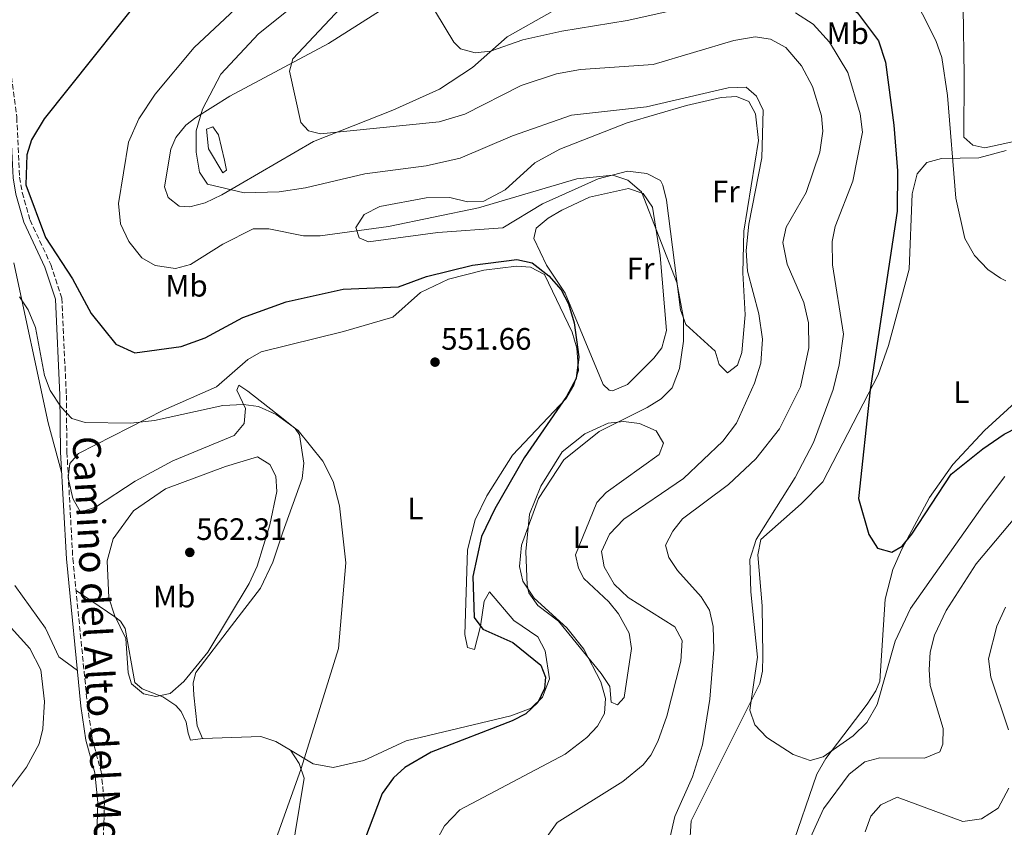
# Model space of a CAD drawing. Units: metres. Extents: x 598281 to 601762, y 4652781 to 4655152.
# Drawn here: x 598762 to 599080, y 4653046 to 4653306 of the extents above; entities that cross this region are included whole.
import ezdxf
from ezdxf.enums import TextEntityAlignment as Align

# ---------------------------------------------------------------- set-up
doc = ezdxf.new("R2010")
doc.units = ezdxf.units.M
doc.header["$MEASUREMENT"] = 0
doc.linetypes.add('DGN Style 3', pattern=[2.435890702152634, 1.739921930109024, -0.6959687720436097])
for name, color, linetype, lineweight in [('Camino', 7, 'DGN Style 3', 0), ('Cota de punto acotado terreno', 7, 'Continuous', 0), ('Curva de nivel directora', 30, 'Continuous', 30), ('Curva de nivel intermedia', 30, 'Continuous', 0), ('Etiqueta de uso rústico', 92, 'Continuous', 0), ('Línea de cambio de uso (parcela vista)', 92, 'Continuous', 0), ('Margen derecho', 7, 'Continuous', 0), ('Punto acotado terreno (símbolo)', 7, 'Continuous', 0)]:
    doc.layers.add(name, color=color, linetype=linetype, lineweight=lineweight)
doc.styles.add('Style-Arial', font='arial.ttf')

# ---------------------------------------------------------------- blocks, each defined once
blk = doc.blocks.new('5PATER')
at = {"layer": 'Punto acotado terreno (símbolo)', "linetype": 'Continuous', "lineweight": 0}
h = blk.add_hatch(color=51, dxfattribs=at)
edge = h.paths.add_edge_path()
edge.add_ellipse((0, 0), major_axis=(-0.1095731443231308, -0.1110710700762829), ratio=0.9994222409660317, start_angle=0, end_angle=360)

msp = doc.modelspace()

# ---------------------------------------------------------------- linework, layer by layer
at = {"layer": 'Camino', "color": 7, "linetype": 'DGN Style 3', "lineweight": 0}
msp.add_polyline3d([(598746.4499999987, 4653310.2, 548.5200000000041), (598752.7299999995, 4653302.690000002, 550.1100000000006), (598757.9499999987, 4653294.050000001, 551.7899999999936), (598758.920000001, 4653290.199999999, 552.4700000000013), (598760.8799999991, 4653274.710000002, 552.5399999999937), (598761.8099999989, 4653255.370000001, 551.3699999999953), (598762.6700000018, 4653250.410000001, 551.3099999999978), (598765.1700000007, 4653241.56, 550.9499999999971), (598771.8999999985, 4653227.160000001, 551.1399999999995), (598775.4600000014, 4653216.36, 552.1100000000006), (598776.8899999997, 4653185.050000002, 554.1699999999984), (598777.0899999986, 4653166.690000002, 556.479999999996), (598778.9799999995, 4653132.330000003, 557.7100000000064), (598783.7100000014, 4653084.940000003, 556.75), (598785.2800000005, 4653074.100000002, 556.8699999999953), (598788.109999998, 4653063.59, 556.8500000000058), (598789.1999999988, 4653053.649999999, 556.679999999993), (598787.6799999989, 4653004.09, 556.570000000007), (598789.7100000007, 4652966.910000003, 556.9100000000037), (598791.4499999996, 4652958.520000001, 557.0099999999948)], dxfattribs=at)
at = {"layer": 'Curva de nivel directora', "color": 30, "linetype": 'Continuous', "lineweight": 30, "flags": 128}
for points, elevation in [([(598809.1700000003, 4653323.840000001), (598769.6900000002, 4653274.230000001), (598765.6899999991, 4653267.410000003), (598764.0899999988, 4653262.640000002), (598763.8099999994, 4653252.95), (598770.1399999994, 4653235.910000001), (598778.8599999989, 4653222.600000001), (598784.9199999984, 4653211.350000001), (598792.86, 4653201.550000003), (598798.9599999998, 4653198.66), (598813.9899999992, 4653200.75), (598821.6600000003, 4653203.510000001), (598833.9000000001, 4653210.080000003), (598847.8999999991, 4653215.16), (598866.27, 4653219.240000002), (598884.1200000002, 4653219.960000001), (598893.0999999989, 4653223.289999999), (598908.0399999989, 4653227.04), (598922.2599999991, 4653228.779999999), (598927.2799999993, 4653227.720000002), (598932.6699999983, 4653223.550000001), (598936.5699999988, 4653218.990000002), (598938.9400000003, 4653214.57), (598940.7799999998, 4653208.350000001), (598942.3199999998, 4653197.390000001), (598941.4300000003, 4653190.390000002), (598938.3700000005, 4653184.600000001), (598924.6699999986, 4653164.84), (598915.1699999992, 4653148.400000002), (598910.9099999989, 4653139.41), (598908.0700000002, 4653126.480000001), (598908.5300000006, 4653113.27), (598911.3699999994, 4653109.500000001), (598920.9999999985, 4653105.2), (598929.9999999995, 4653097.86), (598931.5799999998, 4653094.050000001), (598931.2499999991, 4653090.360000002), (598929.0999999989, 4653085.840000002), (598925.2499999999, 4653082.24), (598920.8199999996, 4653079.890000002), (598894.5999999987, 4653069.800000002), (598886.1799999988, 4653064.880000002), (598882.4500000007, 4653061.550000002), (598878.8799999988, 4653056.5), (598871.5999999987, 4653037.420000001)], 550.0000000000001), ([(599001.0599999982, 4653322.9), (599009.5999999989, 4653321.310000001), (599014.3899999988, 4653319.869999999), (599018.9899999988, 4653317.609999999), (599026.9699999985, 4653312.650000002), (599032.23, 4653308.440000001), (599039.0000000005, 4653299.390000001), (599041.3000000004, 4653292.510000001), (599043.9600000002, 4653272.180000001), (599045.1200000005, 4653257.480000001), (599045.089999999, 4653244.460000001), (599036.4000000008, 4653186.720000002), (599032.6300000001, 4653151.650000002), (599035.889999999, 4653140.050000002), (599038.73, 4653135.680000002), (599043.3799999991, 4653134.420000001), (599046.7000000007, 4653136.28), (599049.7899999997, 4653140.220000001), (599062.51, 4653159.52), (599072.7499999994, 4653167.77), (599079.589999999, 4653172.439999999), (599088.599999999, 4653177.119999999)], 525.0000000000001)]:
    msp.add_lwpolyline(points, dxfattribs=dict(at, elevation=elevation))
at = {"layer": 'Curva de nivel intermedia', "color": 30, "linetype": 'Continuous', "lineweight": 0, "flags": 128}
for points, elevation in [([(598895.9199999997, 4653342.55), (598850.0400000004, 4653293.579999999), (598848.9699999997, 4653289.640000001), (598852.5599999995, 4653273.069999999), (598855.0600000008, 4653270.38), (598858.9299999997, 4653269.380000001), (598897.280000001, 4653273.25), (598905.5399999999, 4653275.77), (598923.75, 4653284.940000001), (598935.0599999999, 4653288.779999998), (598942.900000001, 4653290.180000001), (598966.3300000002, 4653291.78), (598992.37, 4653299.529999999), (598999.2800000012, 4653300.710000002), (599004.2099999997, 4653299.960000001), (599009.1699999997, 4653297.27), (599014.1400000007, 4653291.289999999), (599017.7200000016, 4653284.619999998), (599020.6699999997, 4653275.230000001), (599021.0700000019, 4653270.230000001), (599020.1500000011, 4653263.489999999), (599015.6400000005, 4653250.409999999), (599009.220000001, 4653239.269999999), (599008.1700000005, 4653234.329999999), (599009.5200000006, 4653227.289999999), (599014.9100000019, 4653214.91), (599016.4299999995, 4653208.42), (599016.5599999991, 4653200.32), (599013.8800000014, 4653187.779999999), (599007.1300000012, 4653174.220000001), (598999.4400000023, 4653164.48), (598990.5999999997, 4653156.189999999), (598975.8000000007, 4653145.09), (598972.62, 4653141.180000001), (598970.3400000001, 4653136.600000001), (598971.3800000016, 4653132.680000001), (598974.1399999999, 4653128.5), (598981.8400000001, 4653119.91), (598984.4800000021, 4653115.67), (598985.6300000009, 4653110.369999998), (598985.8800000013, 4653102.980000001), (598984.650000002, 4653086.900000001), (598982.2800000004, 4653072.24), (598978.9700000001, 4653061.859999998), (598973.3200000018, 4653049.089999998)], 535), ([(598860.2100000004, 4653318.720000001), (598838.9299999994, 4653301.670000001), (598826.8000000012, 4653288.669999998), (598820.8700000013, 4653277.289999999), (598818.8500000007, 4653270.3), (598818.8100000004, 4653263.5), (598819.9100000003, 4653257.029999999), (598822.4200000003, 4653253.119999998), (598834.26, 4653250.319999999), (598845.6200000015, 4653250.63), (598854.0800000017, 4653251.909999998), (598873.2200000016, 4653256.52), (598893.0300000019, 4653259.07), (598903.990000001, 4653261.58), (598920.9200000003, 4653268.76), (598939.9700000007, 4653275.359999998), (598964.1300000007, 4653278.069999999), (598990.5100000004, 4653284.23), (598996.3300000008, 4653284.399999999), (598999.65, 4653281.5), (599001.8600000006, 4653277.039999999), (599001.3900000012, 4653261.67), (598997.1500000011, 4653240.259999999), (598996.3200000018, 4653231.77), (598996.8000000002, 4653225.039999999), (599000.3800000009, 4653211.239999999), (599001.5800000012, 4653203.140000001), (599001.0400000003, 4653195.390000001), (598998.9700000006, 4653188.949999998), (598993.2400000017, 4653175.98), (598988.7400000001, 4653170.15), (598976.0599999999, 4653158.189999999), (598956.8600000021, 4653145), (598952.2300000007, 4653140.160000001), (598949.6400000001, 4653134.56), (598950.4500000015, 4653129.630000001), (598953.6700000003, 4653124.09), (598958.2900000003, 4653119.789999999), (598973.2800000015, 4653110.27), (598975.7200000002, 4653105.890000001), (598975.2100000005, 4653099.17), (598970.6700000009, 4653081.42), (598967.8500000001, 4653073.26), (598965.5200000011, 4653068.829999999), (598963.0300000011, 4653065.73), (598956.52, 4653060.350000001), (598935.3000000014, 4653047.09), (598927.0700000015, 4653035.500000001)], 540.0000000000001), ([(599048.9800000006, 4653316.600000001), (599057.5700000003, 4653299.5), (599059.4700000002, 4653294.02), (599061.2600000006, 4653281.789999999), (599064.0299999999, 4653248.599999999), (599066.9400000002, 4653235.640000001), (599069.9800000022, 4653230.109999998), (599074.2800000005, 4653225.640000001), (599078.3799999999, 4653222.8), (599080.1700000003, 4653221.970000001)], 520), ([(598833.0500000007, 4653311.119999998), (598818.1300000009, 4653297.27), (598805.5300000012, 4653282.180000001), (598800.2400000006, 4653274.24), (598796.9700000006, 4653266.720000002), (598793.7000000004, 4653246.869999998), (598794.3300000008, 4653240.349999999), (598797.0100000007, 4653234.680000001), (598801.2900000011, 4653229.389999999), (598805.5900000016, 4653226.84), (598812.1600000008, 4653225.9), (598817, 4653227.160000001), (598827.3800000001, 4653233.739999999), (598837.2000000017, 4653238.739999999), (598842.2000000017, 4653238.689999999), (598853.4300000012, 4653236.49), (598858.8600000005, 4653236.460000001), (598880.8400000012, 4653239.45), (598909.9600000011, 4653245.5), (598941.6800000007, 4653254.859999999), (598953.2800000012, 4653256.01), (598958.0900000012, 4653254.400000001), (598962.5000000013, 4653250.680000001), (598973.9800000011, 4653221.390000001), (598976.1500000015, 4653209.92), (598976.050000001, 4653202.48), (598974.8399999995, 4653193.689999999), (598972.3899999998, 4653187.430000001), (598968.8400000003, 4653183.900000001), (598964.3400000009, 4653181.029999998), (598948.850000001, 4653173.36), (598937.4400000004, 4653164.130000001), (598929.2700000008, 4653151.730000001), (598923.8200000015, 4653136.600000001), (598923.1100000007, 4653129.789999999), (598924.2800000019, 4653124.960000002), (598927.8899999995, 4653119.519999999), (598938.4500000008, 4653109.900000001), (598943.9600000004, 4653103.03), (598949.4099999999, 4653092.529999999), (598950.9500000001, 4653087.149999999), (598950.6000000013, 4653082.259999999), (598948.3100000002, 4653078.210000001), (598944.8800000014, 4653074.529999999), (598937.9400000012, 4653069.149999999), (598903.9000000015, 4653051.16), (598898.9200000016, 4653046.029999998), (598895.8600000016, 4653040.38)], 545), ([(598896.0200000004, 4653308.789999999), (598901.9700000003, 4653298.999999999), (598904.0700000015, 4653296.850000001), (598908.8600000015, 4653295.49), (598913.8300000002, 4653296.09), (598924.2800000019, 4653299.690000001), (598936.8000000012, 4653302.529999998), (598957.9400000017, 4653305.989999999), (598979.7300000001, 4653310.75)], 530.0000000000001), ([(599012.2100000017, 4653308.439999999), (599017.9900000019, 4653304.730000001), (599023.2500000013, 4653298.930000001), (599029.1900000002, 4653289.189999999), (599033.1500000008, 4653275.87), (599033.8500000006, 4653269.96)], 530.0000000000001), ([(599033.8500000006, 4653269.96), (599030.7600000015, 4653254.15), (599025.0999999997, 4653239.51), (599024.0600000004, 4653234.609999998), (599024.1800000012, 4653227.13), (599027.7000000017, 4653204.78), (599026.3400000003, 4653194.829999999), (599024.4500000017, 4653186.82), (599018.0099999999, 4653169.75), (599012.1700000016, 4653158.440000001), (598999.5000000002, 4653138.449999998), (598997.5500000012, 4653132), (598997.8300000007, 4653121.59), (598999.9299999995, 4653100.490000002), (598997.5100000009, 4653083.359999998), (598999.0800000001, 4653078.630000001), (599002.9700000016, 4653074.55), (599011.5099999999, 4653069.100000001), (599016.9800000016, 4653067.130000001), (599021.2000000017, 4653068.34), (599030.8900000012, 4653075.119999999), (599035.29, 4653079.439999999), (599038.5600000002, 4653085.180000001), (599044.3899999994, 4653105.679999999), (599049.3700000016, 4653116.24), (599073.2800000013, 4653150.099999999), (599079.8400000016, 4653158.810000001)], 530.0000000000001), ([(598761.7999999999, 4653216.74), (598764.6200000007, 4653212.609999999), (598766.8899999994, 4653206.84), (598769.8100000008, 4653191.42), (598771.6700000005, 4653186.55), (598775.22, 4653181.119999998), (598778.6700000011, 4653177.52), (598782.9600000004, 4653176.189999999), (598797.7599999995, 4653176.039999997), (598805.3300000001, 4653176.859999998), (598827.3800000001, 4653181.749999999), (598834.040000001, 4653182.07), (598838.9699999995, 4653181.330000001), (598844.5700000009, 4653178.749999999), (598851.7200000013, 4653173.659999999), (598859.6699999997, 4653163.730000001), (598863, 4653157.230000001), (598865.0200000006, 4653149.359999998), (598867.1300000006, 4653130.980000001), (598864.7600000014, 4653103.329999999), (598852.7300000016, 4653064.550000002), (598843.9200000005, 4653040.109999999)], 555.0000000000001), ([(598805.7400000015, 4653087.739999999), (598801.7500000015, 4653088.630000001), (598797.9400000006, 4653091.859999998), (598796.880000001, 4653095.399999999), (598796.11, 4653106.49), (598792.4600000001, 4653114.019999998), (598790.5800000001, 4653119.619999999), (598790.0300000003, 4653131.58), (598792.0300000008, 4653138.71), (598798.5199999996, 4653147.680000001), (598808.8799999995, 4653154.789999999), (598828.280000001, 4653162.029999999), (598838.640000001, 4653165.179999999), (598842.5400000013, 4653162.67), (598844.5500000007, 4653158.909999999), (598844.8600000015, 4653153.9), (598842.6100000007, 4653143.140000001), (598838.4700000011, 4653129.869999997), (598835.8700000016, 4653124.26), (598822.6100000002, 4653102.149999999), (598814.8000000005, 4653092.619999998), (598810.3900000005, 4653088.81), (598805.7400000015, 4653087.739999999)], 560), ([(599015.4300000004, 4653038.779999999), (599021.3300000012, 4653051.569999999), (599029.5400000011, 4653062.759999999), (599034.6399999995, 4653066.67), (599039.49, 4653067.949999998), (599053.850000001, 4653067.88), (599058.86, 4653069.9), (599059.800000001, 4653072.390000001), (599059.8700000002, 4653077.41), (599055.7400000019, 4653091.38), (599055.3399999996, 4653096.359999998), (599055.6900000004, 4653102.140000001), (599057.1100000021, 4653107.59), (599060.8499999993, 4653115.569999999), (599070.5299999998, 4653130.619999999), (599087.5900000011, 4653150.859999998)], 535), ([(598753.6300000004, 4653051.17), (598764.0199999994, 4653065.019999999), (598768.1400000012, 4653072.49), (598769.3200000013, 4653077.380000001), (598769.8700000012, 4653086.190000001), (598768.7100000011, 4653096.349999999), (598765.1500000005, 4653103.230000001), (598751.9900000021, 4653117.710000001)], 555.0000000000001), ([(599075.2800000019, 4653094.069999999), (599074.5399999998, 4653099.979999999), (599077.2100000008, 4653110.46), (599080.0300000015, 4653116.57)], 540.0000000000001), ([(599081.0000000016, 4653077.039999999), (599075.2800000019, 4653094.069999999)], 540.0000000000001), ([(599034.7500000013, 4653044.109999998), (599036.5900000008, 4653049.119999999), (599039.8000000005, 4653052.859999999), (599045.0700000012, 4653055.279999999), (599066.2899999997, 4653047.430000001), (599072.2500000009, 4653048.34), (599077.7100000015, 4653051.789999999), (599081.1500000014, 4653058.190000001)], 540.0000000000001), ([(598973.3200000018, 4653049.089999998), (598971.7900000007, 4653042.550000001)], 535)]:
    msp.add_lwpolyline(points, dxfattribs=dict(at, elevation=elevation))
at = {"layer": 'Línea de cambio de uso (parcela vista)', "color": 92, "linetype": 'Continuous', "lineweight": 0, "extrusion": (-0.2051424104763444, -0.02907098763584798, 0.9783002959734968), "elevation": -257568.3134342022, "flags": 128}
msp.add_lwpolyline([(-4523024.42799117, 1218849.914656217), (-4523024.42799117, 1218849.953267744)], dxfattribs=at)
at = {"layer": 'Línea de cambio de uso (parcela vista)', "color": 92, "linetype": 'Continuous', "lineweight": 0, "extrusion": (0.01988072292033432, -0.03048377493384886, 0.9993375287268799), "elevation": -129383.2139375583, "flags": 128}
msp.add_lwpolyline([(3043424.934233497, 3567984.007987979), (3043424.934233497, 3567984.002492527)], dxfattribs=at)
at = {"layer": 'Línea de cambio de uso (parcela vista)', "color": 92, "linetype": 'Continuous', "lineweight": 0}
for points in [[(599093.1600000003, 4653269.15, 516.9900000000052), (599073.3899999997, 4653264.9, 517.1199999999953), (599069.4600000001, 4653265.76, 517.1900000000023), (599066.6200000001, 4653268.27, 517.3800000000047), (599066.6500000004, 4653288.33, 517.1600000000036), (599066.3600000005, 4653310.050000001, 515.429999999993), (599067.5099999999, 4653326.08, 514.1000000000058), (599072.4500000002, 4653351.58, 513.4700000000012), (599080.1699999999, 4653377.83, 513.3399999999965)], [(598933.7000000002, 4653308.83, 526.7100000000064), (598919.1900000004, 4653300.66, 528.8000000000029), (598907.9800000006, 4653290.779999999, 530.1999999999971), (598897.3099999996, 4653283.84, 531.0500000000029), (598882.29, 4653277.02, 532.3399999999965), (598856.6600000003, 4653266.949999999, 535.029999999999), (598827.0300000003, 4653249.67, 539.0899999999965), (598821.6500000004, 4653247.130000001, 539.7200000000012), (598816.7199999997, 4653245.82, 540.0099999999948), (598813.3300000001, 4653246.060000001, 540.0599999999977), (598809.7400000002, 4653248.82, 540.0800000000017), (598808.5999999996, 4653252.289999999, 540.0800000000017), (598810.5800000001, 4653264.380000001, 540.070000000007), (598812.25, 4653268.210000001, 540.0399999999936), (598815.4800000006, 4653272.130000001, 539.8000000000029), (598818.6799999997, 4653274.640000001, 539.3600000000006), (598829.6600000003, 4653281.529999999, 536.820000000007), (598861.5599999996, 4653298.49, 532.429999999993), (598919.9800000006, 4653335.67, 526.279999999999)], [(598990.3300000001, 4653192.300000001, 541.4900000000052), (598987.5999999996, 4653194.890000001, 541.7299999999959), (598986.3099999996, 4653199.27, 541.8500000000058), (598976.8399999999, 4653207.83, 543.4100000000036), (598975.0899999999, 4653212.550000001, 543.6499999999943), (598970.5700000003, 4653247.970000001, 543.6499999999943), (598969.3899999997, 4653252.83, 543.3899999999994), (598968.7000000002, 4653254.32, 543.3099999999977), (598964.2599999999, 4653256.550000001, 542.9499999999971), (598957.9800000006, 4653257.300000001, 543.6699999999983), (598948.5, 4653254.850000001, 544.5800000000017), (598930.5599999996, 4653246.789999999, 545.7599999999948), (598917.8300000001, 4653239.08, 545.9900000000052), (598896.8399999999, 4653237.560000001, 545.8699999999953), (598874.4000000004, 4653234.560000001, 545.6499999999943), (598871.4600000001, 4653235.859999999, 545.0200000000041), (598870.3099999996, 4653239.15, 544.1699999999983), (598873.0300000003, 4653243.300000001, 544.0200000000041), (598878.0300000003, 4653245.980000001, 544.2100000000064), (598893.0599999996, 4653248.710000001, 544.320000000007), (598900.7199999997, 4653248.850000001, 544.4900000000052), (598906.4100000003, 4653247.470000001, 544.529999999999), (598911.6500000004, 4653247.680000001, 544.5500000000029), (598918.5800000001, 4653251.33, 544.4100000000036), (598928.1299999999, 4653260, 543.9199999999983), (598936.1399999997, 4653264.380000001, 543.0099999999948), (598957.8899999997, 4653272.970000001, 541.429999999993), (598977.0800000001, 4653278.52, 540.4799999999959), (598988.25, 4653281.08, 540.3800000000047), (598993.2300000006, 4653281.439999999, 540.4499999999971), (598997.1399999997, 4653279.83, 540.3999999999943), (598999.3899999997, 4653275.800000001, 540.3300000000017), (599000.3300000001, 4653267.26, 540.3300000000017), (598995.5300000003, 4653237.939999999, 540.2299999999959), (598995.2300000006, 4653224.480000001, 540.0599999999977), (598995.9900000002, 4653211, 540.820000000007), (598994.9100000003, 4653198.850000001, 541.3399999999965), (598993.5099999999, 4653194.730000001, 541.5399999999936), (598990.3300000001, 4653192.300000001, 541.4900000000052)], [(598827.4299999997, 4653256.75, 538.8800000000047), (598822.7599999999, 4653264.49, 539.0899999999965), (598822.1600000003, 4653270.939999999, 538.429999999993), (598824.1600000003, 4653271.65, 538.0899999999965), (598826.0199999996, 4653269.01, 537.820000000007), (598827.9299999997, 4653260.880000001, 537.6300000000047), (598828.5599999996, 4653257.710000001, 538.6000000000058), (598827.4299999997, 4653256.75, 538.8800000000047)], [(598977.9400000004, 4653037.42, 532.7899999999936), (598978.6100000005, 4653047.619999999, 532.7299999999959), (599000.7199999997, 4653092, 528.779999999999), (599001.5899999999, 4653095.949999999, 528.4400000000023), (599001.6900000004, 4653100.939999999, 528.1600000000036), (599001.4900000002, 4653117.050000001, 528.0599999999977), (599000.0499999998, 4653133.529999999, 528), (599001.0199999996, 4653138.430000001, 527.8699999999953), (599014.0300000003, 4653149.939999999, 526.8099999999977), (599021.0199999996, 4653157.050000001, 525.6699999999983), (599038.9000000004, 4653191.65, 524.2400000000052), (599042.2400000002, 4653201.029999999, 523.4900000000052), (599048.9900000002, 4653225.74, 521.5500000000029), (599049.9500000002, 4653250.01, 521.5), (599051.54, 4653256.42, 521.4900000000052), (599054.6299999999, 4653260.16, 520.7599999999948), (599059.4100000003, 4653261.430000001, 519.8399999999965), (599071.4500000002, 4653261.609999999, 518.6600000000036), (599080.2599999999, 4653264.029999999, 518.5399999999936)], [(598953.1799999997, 4653186.4, 548), (598952.1100000005, 4653186.609999999, 548.0200000000041), (598950.1699999999, 4653188.52, 548.0800000000017), (598937.9199999999, 4653217.92, 549.4799999999959), (598931.9299999997, 4653226.99, 549.279999999999), (598927.8300000001, 4653235.609999999, 548.5899999999965), (598928.5300000003, 4653238.939999999, 548.529999999999), (598932.3700000001, 4653242.130000001, 548.2200000000012), (598936.8300000001, 4653244.74, 547.8600000000006), (598945.7999999998, 4653248.99, 547.1499999999943), (598958.3799999999, 4653251.779999999, 546.1399999999994), (598963.0499999998, 4653250.140000001, 546.070000000007), (598966.0800000001, 4653245.75, 546.0099999999948), (598968.5599999996, 4653230.15, 546.1100000000006), (598970.6399999997, 4653205.949999999, 546.6300000000047), (598969.1399999997, 4653200.350000001, 547), (598966.4800000006, 4653197.02, 547.7899999999936), (598957.9800000006, 4653188.529999999, 547.929999999993), (598953.1799999997, 4653186.4, 548)], [(598775.3399999999, 4653160.230000001, 556.7100000000064), (598771.0499999998, 4653176.119999999, 555.320000000007), (598759.9100000003, 4653227.789999999, 554.2700000000041)], [(598820.9825999998, 4653074.2147, 556.8300000000017), (598820.8399999999, 4653074.210000001, 556.8399999999965), (598819.1399999997, 4653078.279999999, 557.5200000000041), (598818.0800000001, 4653088.220000001, 557.779999999999), (598817.7800000003, 4653092.17, 558.3500000000058), (598818.7199999997, 4653095.539999999, 558.4499999999971), (598830.2199999997, 4653110.630000001, 558.9799999999959), (598839.5800000001, 4653122.789999999, 558.4400000000023), (598843.4900000002, 4653131.119999999, 557.9199999999983), (598846.7300000006, 4653140.82, 557.5), (598852.9800000006, 4653158.15, 555.320000000007), (598853.5300000003, 4653163.100000001, 554.9600000000064), (598852.1100000005, 4653172.289999999, 554.9199999999983), (598850.7400000002, 4653174.32, 554.5599999999977), (598846.8300000001, 4653177.439999999, 554.3300000000017), (598835.4299999997, 4653186.32, 553.9100000000036), (598832.5499999998, 4653188.310000001, 554.4600000000064), (598831.9699999997, 4653186.67, 555.2200000000012), (598834.7100000001, 4653180.74, 555.6399999999994), (598834.2699999996, 4653175.930000001, 556.1900000000023), (598831.0899999999, 4653172.01, 556.570000000007), (598811.25, 4653163.82, 556.8999999999943), (598799.1200000001, 4653157.26, 557.5), (598786.2599999999, 4653148.91, 557.9900000000052), (598781.5, 4653147.33, 557.6000000000058), (598778.9900000002, 4653151.689999999, 557.2200000000012), (598777.4400000004, 4653158.33, 556.8899999999994), (598777.9699999997, 4653162.970000001, 556.6999999999971), (598780.7999999998, 4653166.189999999, 556.2299999999959), (598808.2000000002, 4653180.16, 554.3800000000047), (598825.3899999997, 4653187.75, 554.3999999999943), (598835.5199999996, 4653196.58, 553.5899999999965), (598839.8200000003, 4653199.050000001, 553.3600000000006), (598866.3700000001, 4653205.59, 552.5599999999977), (598882.3300000001, 4653210.17, 551.4799999999959), (598891.2100000001, 4653218.16, 551.1000000000058), (598900.2100000001, 4653222.529999999, 550.8600000000006), (598911.7000000002, 4653225.380000001, 550.4400000000023), (598922.2400000002, 4653226.619999999, 550.1300000000047), (598926.7599999999, 4653226.369999999, 549.8600000000006), (598931.2199999997, 4653223.980000001, 549.8399999999965), (598940.1799999997, 4653205.42, 549.8099999999977), (598941.6500000004, 4653200.16, 549.8099999999977), (598942.2300000006, 4653192.970000001, 549.6699999999983), (598940.6799999997, 4653188.220000001, 549.5899999999965), (598938.0999999996, 4653183.84, 549.529999999999), (598920.8899999997, 4653165.689999999, 550.0099999999948), (598912.6299999999, 4653152.57, 550.6000000000058), (598908.8399999999, 4653144.810000001, 551.25), (598906.3600000005, 4653135.08, 551.1000000000058), (598905.5199999996, 4653107.75, 550.9499999999971), (598906.3600000005, 4653103.65, 551.1399999999994), (598908.6500000004, 4653102.92, 550.4499999999971), (598910.5700000003, 4653110.5, 549.0099999999948), (598911.8099999996, 4653118.52, 548.2700000000041), (598913.4400000004, 4653121.600000001, 548.2899999999936), (598921.3300000001, 4653112.289999999, 548.9499999999971), (598929.0999999996, 4653107.029999999, 549.3300000000017), (598931.4299999997, 4653102.58, 549.3399999999965), (598932.8200000003, 4653093.449999999, 549.5599999999977), (598930.6200000001, 4653087.539999999, 549.9799999999959), (598926.9299999997, 4653084.050000001, 550.3500000000058), (598920.3700000001, 4653081.560000001, 550.7599999999948), (598886.6200000001, 4653073.439999999, 552.3000000000029), (598872.8799999999, 4653067.16, 553.8699999999953), (598863.0499999998, 4653064.91, 553.8899999999994), (598856.54, 4653066.050000001, 554.1000000000058), (598849.233, 4653070.4354, 554.7532999999967)], [(599091.75, 4653190.529999999, 521.4900000000052), (599073.25, 4653173.619999999, 522.4499999999971), (599063.0499999998, 4653162.65, 523.179999999993), (599055.54, 4653152.050000001, 523.5200000000041), (599046.5199999996, 4653135.32, 524.6300000000047), (599043.6900000004, 4653128.75, 525.4400000000023), (599041.1500000004, 4653119.15, 526.6600000000036), (599039.4900000002, 4653092.74, 528.6499999999943), (599038.2300000006, 4653089.59, 528.779999999999), (599035.3700000001, 4653085.350000001, 529.0200000000041), (599022.0099999999, 4653067.789999999, 530.179999999993), (599019.1200000001, 4653062.76, 530.570000000007), (599010.6600000003, 4653037.980000001, 532.2200000000012), (599008.5700000003, 4653028.210000001, 532.7200000000012), (599008.0599999996, 4653021.859999999, 532.7100000000064)], [(598954.79, 4653085.109999999, 544.2400000000052), (598952.7199999997, 4653086, 544.2599999999948), (598952.3700000001, 4653091, 544.2599999999948), (598949.5300000003, 4653095.199999999, 544.2899999999936), (598935.7800000003, 4653112.130000001, 545.1699999999983), (598929.1299999999, 4653117.210000001, 545.1000000000058), (598926.1900000004, 4653121.27, 544.9600000000064), (598925.6799999997, 4653123.67, 544.0899999999965), (598925.2400000002, 4653134.550000001, 544.3000000000029), (598926.4000000004, 4653146.640000001, 544.6199999999953), (598930.0899999999, 4653155.720000001, 545.3099999999977), (598936.9800000006, 4653166.76, 545.2899999999936), (598944.2800000003, 4653172.550000001, 545.320000000007), (598951.8099999996, 4653176, 545.0200000000041), (598956.7599999999, 4653176.57, 544.6000000000058), (598961.9299999997, 4653175.939999999, 543.8999999999943), (598967.25, 4653173.550000001, 543.0200000000041), (598969.6500000004, 4653169.600000001, 542.7400000000052), (598968.2699999996, 4653165.9, 542.7400000000052), (598951.1399999997, 4653153.59, 542.9700000000012), (598948.1299999999, 4653150.4, 543.0399999999936), (598941.2599999999, 4653133.560000001, 542.6999999999971), (598942.2400000002, 4653129.210000001, 542.8699999999953), (598943.9199999999, 4653125.91, 542.9700000000012), (598952.0099999999, 4653118.350000001, 543.5200000000041), (598955.1600000003, 4653114.449999999, 543.5800000000017), (598958.5499999998, 4653108.279999999, 543.6499999999943), (598959.3600000005, 4653103.300000001, 543.7100000000064), (598956.9699999997, 4653087.430000001, 543.9799999999959), (598954.79, 4653085.109999999, 544.2400000000052)], [(598760.2199999997, 4653123.58, 555.8899999999994), (598770.1600000003, 4653109.82, 555.8300000000017), (598774.4900000002, 4653100.539999999, 555.9499999999971), (598780.4800000006, 4653096.16, 556.9799999999959)], [(598780.0099999999, 4653122.039999999, 557.5), (598792.5300000003, 4653113.52, 559.3300000000017), (598794.3300000001, 4653112.130000001, 559.4900000000052), (598795.8799999999, 4653109.77, 559.8000000000029), (598798.9600000001, 4653092.359999999, 559.3399999999965), (598801.3600000005, 4653090.300000001, 558.9799999999959), (598808.0800000001, 4653087.630000001, 558.8500000000058), (598812.2300000006, 4653084.869999999, 558.5899999999965), (598813.9800000006, 4653082.970000001, 558.429999999993), (598815.54, 4653079.470000001, 558.0099999999948), (598816.2599999999, 4653075.960000001, 557.2700000000041), (598816.9900000002, 4653073.65, 555.9600000000064), (598820.9825999998, 4653074.2147, 556.8120000000055)], [(598849.233, 4653070.4354, 554.7532999999967), (598844.4600000001, 4653073.300000001, 555.179999999993), (598839.6299999999, 4653074.83, 555.5200000000041), (598820.9825999998, 4653074.2147, 556.8300000000017)], [(598849.233, 4653070.4354, 554.749800000005), (598852, 4653066.16, 554.5399999999936), (598853.6299999999, 4653061.390000001, 554.6300000000047), (598847.8799999999, 4653026.130000001, 554.820000000007), (598848.04, 4653016.130000001, 554.8500000000058), (598849.4800000006, 4653006.65, 554.8999999999943), (598852.1799999997, 4652997.880000001, 554.8000000000029), (598854.7100000001, 4652993.550000001, 554.8800000000047), (598865.9900000002, 4652981.9, 554.9700000000012), (598872.0099999999, 4652973.91, 555.1300000000047), (598875.1399999997, 4652963.09, 555.2200000000012), (598876.8899999997, 4652951.199999999, 555.2299999999959), (598878.04, 4652940.34, 555.1999999999971), (598878.0899999999, 4652930.33, 555.2599999999948), (598874.1200000001, 4652907.460000001, 555.3300000000017), (598871.5199999996, 4652900.369999999, 554.3899999999994)]]:
    msp.add_polyline3d(points, dxfattribs=at)
at = {"layer": 'Margen derecho', "color": 7, "linetype": 'Continuous', "lineweight": 0}
msp.add_polyline3d([(598744.8700000007, 4653308.820000002, 548.5200000000041), (598751.0199999998, 4653301.470000001, 550.1100000000006), (598755.9899999985, 4653293.230000001, 551.7899999999936), (598756.8500000013, 4653289.809999999, 552.4700000000013), (598758.7800000003, 4653274.52, 552.5399999999937), (598759.719999999, 4653255.140000001, 551.3699999999953), (598760.6199999999, 4653249.940000001, 551.3099999999978), (598763.1900000002, 4653240.830000003, 550.9499999999971), (598769.9400000004, 4653226.380000001, 551.1399999999995), (598773.3799999983, 4653215.980000001, 552.1100000000006), (598774.7999999997, 4653184.989999999, 554.1699999999984), (598774.9899999975, 4653166.620000001, 556.479999999996), (598776.8899999997, 4653132.170000002, 557.7100000000064), (598781.6200000015, 4653084.680000002, 556.75), (598783.2199999974, 4653073.680000001, 556.8699999999953), (598786.0499999995, 4653063.199999999, 556.8500000000058), (598787.1, 4653053.559999999, 556.679999999993), (598785.5799999977, 4653004.059999999, 556.570000000007), (598787.6200000007, 4652966.63, 556.9100000000037), (598789.4299999991, 4652957.910000001, 557.0099999999948), (598796.9899999984, 4652939.430000001, 557.3800000000047), (598801.1799999994, 4652933.280000002, 557.4799999999959), (598815.2800000011, 4652919.11, 557.5599999999978)], dxfattribs=at)

# ---------------------------------------------------------------- block references
at = {"layer": 'Punto acotado terreno (símbolo)', "color": 7, "linetype": 'Continuous', "lineweight": 0, "xscale": 10, "yscale": 10, "zscale": 10}
for p in [(598895.8999999973, 4653195.7, 551.6600000000036), (598816.7399999985, 4653134.300000003, 562.3099999999981)]:
    msp.add_blockref('5PATER', p, dxfattribs=at)

# ---------------------------------------------------------------- texts
at = {"color": 7, "linetype": 'Continuous', "lineweight": 0, "style": 'Style-Arial'}
msp.add_text('Camino del Alto del Moro', height=9, rotation=273.1536, dxfattribs=at).set_placement((598782.7724015485, 4653099.802784133, 557.8000000000029), align=Align.CENTER)
at = {"layer": 'Cota de punto acotado terreno', "color": 7, "linetype": 'Continuous', "lineweight": 0, "style": 'Style-Arial'}
for s, p in [('551.66', (598897.879999998, 4653199.699999998, 551.6600000000036)), ('562.31', (598818.8199999998, 4653138.300000001, 562.3099999999977))]:
    msp.add_text(s, height=7.000000000000002, dxfattribs=at).set_placement(p)
at = {"layer": 'Etiqueta de uso rústico', "color": 92, "linetype": 'Continuous', "lineweight": 0, "style": 'Style-Arial'}
for s, p in [('Mb', (599029.0902462435, 4653301.860009999, 527.9600000000064)), ('Fr', (598989.7736852695, 4653250.760010001, 541.6999999999971)), ('Fr', (598962.2436852689, 4653225.940010001, 547.1699999999983)), ('Mb', (598815.690246244, 4653220.360009997, 546.2200000000012)), ('L', (599065.8014203794, 4653185.960010001, 522.6900000000023)), ('L', (598889.5714203789, 4653148.480009998, 552.9700000000012)), ('L', (598942.9314203794, 4653139.180009997, 543.0099999999948)), ('Mb', (598811.7102462432, 4653120.050009999, 560.8300000000017))]:
    msp.add_text(s, height=7.000000000000002, dxfattribs=at).set_placement(p, align=Align.MIDDLE_CENTER)

doc.saveas('drawing.dxf')
